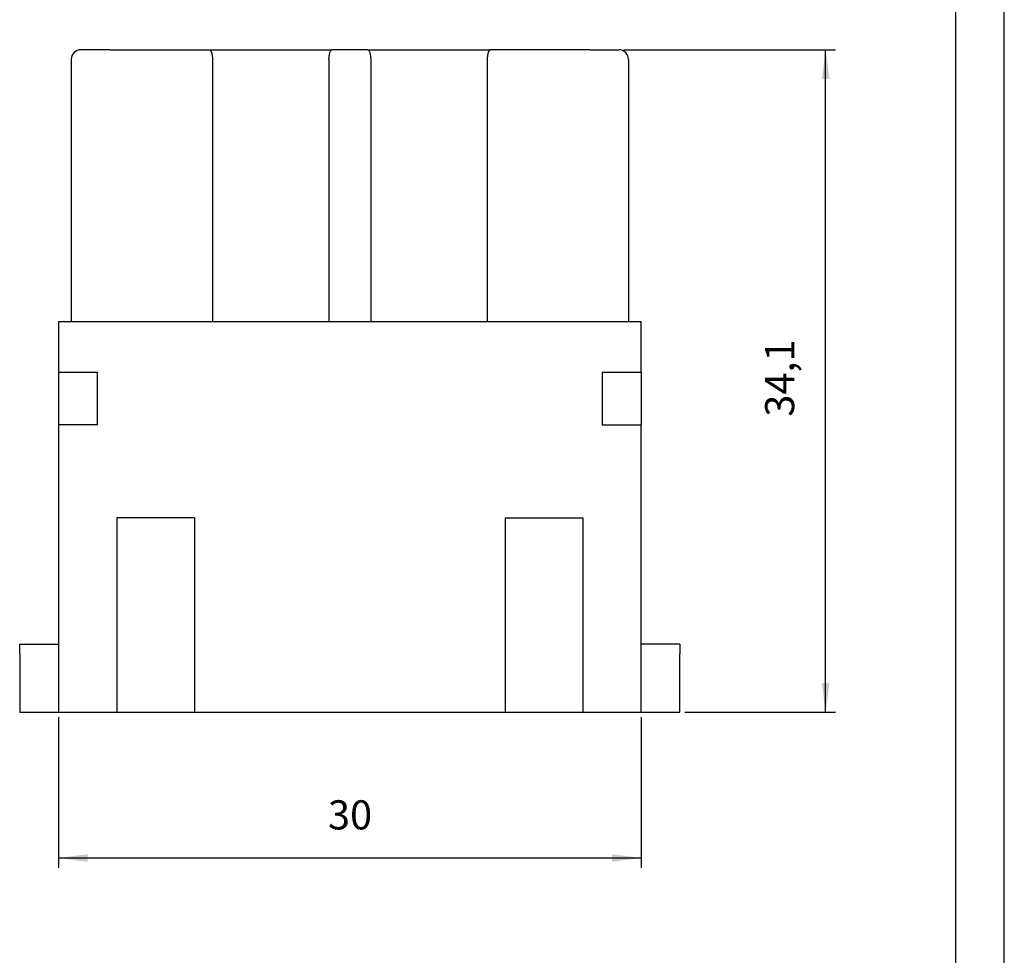
# Model space of a CAD drawing. Units: millimetres. Extents: x -105 to 0, y 0 to 149.
# Drawn here: x -51 to 0, y 52 to 100 of the extents above; entities that cross this region are included whole.
import ezdxf

# ---------------------------------------------------------------- set-up
doc = ezdxf.new("R2010")
doc.units = ezdxf.units.MM
doc.layers.add('1', color=7, linetype='Continuous')
doc.styles.add('CONVERTER_13', font='simplex.shx', dxfattribs={"width": 0.95})
doc.dimstyles.new('ME10_DIM_10', dxfattribs={"dimtxt": 1.5, "dimasz": 1.5, "dimexe": 0.5, "dimexo": 0.25, "dimgap": 1, "dimtad": 1, "dimdsep": 46, "dimtxsty": 'CONVERTER_13', "dimsah": 1, "dimcen": 0.09, "dimclrd": 7, "dimclre": 7, "dimclrt": 7, "dimadec": 0, "dimazin": 0, "dimtfac": 1, "dimtdec": 4, "dimtix": 1, "dimtmove": 0, "dimatfit": 3, "dimfxl": 1, "dimtolj": 1, "dimtzin": 0, "dimarcsym": 0})
doc.dimstyles.new('ME10_DIM_11', dxfattribs={"dimtxt": 1.5, "dimasz": 1.5, "dimexe": 0.5, "dimexo": 0.25, "dimgap": 1, "dimtad": 1, "dimdsep": 46, "dimtxsty": 'CONVERTER_13', "dimsah": 1, "dimcen": 0.09, "dimclrd": 7, "dimclre": 7, "dimclrt": 7, "dimadec": 0, "dimazin": 0, "dimtfac": 1, "dimtdec": 4, "dimtix": 1, "dimtmove": 0, "dimatfit": 3, "dimfxl": 1, "dimtolj": 1, "dimtzin": 0, "dimarcsym": 0})

# ---------------------------------------------------------------- blocks, each defined once
blk = doc.blocks.new('_formato_A4', base_point=(-12.49, -50.45))
at = {"layer": '1', "color": 7, "linetype": 'Continuous'}
for p, q in [((-37.48, -151.35), (-37.48, 145.65)), ((-42.48, -146.35), (-42.48, 140.65))]:
    blk.add_line(p, q, dxfattribs=at)
blk = doc.blocks.new('Top', base_point=(12.492, 50.451))
at = {"xscale": 0.5, "yscale": 0.5, "zscale": 0.5}
blk.add_blockref('_formato_A4', (12.492, 50.451), dxfattribs=at)
blk = doc.blocks.new('*D3')
at = {"layer": '1', "color": 7, "linetype": 'Continuous'}
for p, q in [((-19.6, 98.8), (-8.7, 98.8)), ((-9.2, 64.7), (-9.2, 98.8)), ((-16.45, 64.7), (-8.7, 64.7))]:
    blk.add_line(p, q, dxfattribs=at)
at = {"layer": '1', "color": 7}
for points in [[(-9.003, 97.3), (-9.397, 97.3), (-9.2, 98.8)], [(-9.397, 66.2), (-9.003, 66.2), (-9.2, 64.7)]]:
    blk.add_solid(points, dxfattribs=at)
at = {"layer": '1', "color": 7, "insert": (-10.35, 79.913), "char_height": 1.5, "attachment_point": 7, "rotation": 90, "line_spacing_factor": 0.60024, "style": 'CONVERTER_13'}
blk.add_mtext('34,1', dxfattribs=at)
blk = doc.blocks.new('*D4')
at = {"layer": '1', "color": 7, "linetype": 'Continuous'}
for p, q in [((-48.7, 64.45), (-48.7, 56.7)), ((-18.7, 64.45), (-18.7, 56.7)), ((-48.7, 57.2), (-18.7, 57.2))]:
    blk.add_line(p, q, dxfattribs=at)
at = {"layer": '1', "color": 7}
for points in [[(-47.2, 57.397), (-47.2, 57.003), (-48.7, 57.2)], [(-20.2, 57.003), (-20.2, 57.397), (-18.7, 57.2)]]:
    blk.add_solid(points, dxfattribs=at)
at = {"layer": '1', "color": 7, "insert": (-34.825, 58.2), "char_height": 1.5, "attachment_point": 7, "rotation": 0.0001, "line_spacing_factor": 0.60024, "style": 'CONVERTER_13'}
blk.add_mtext('30', dxfattribs=at)

msp = doc.modelspace()

# ---------------------------------------------------------------- linework, layer by layer
at = {"color": 7, "linetype": 'Continuous'}
for p, q in [((-46.05, 98.8), (-47.55, 98.8)), ((-46.05, 98.8), (-40.937, 98.8)), ((-40.937, 98.8), (-34.613, 98.8)), ((-32.787, 98.8), (-34.613, 98.8)), ((-32.787, 98.8), (-26.463, 98.8)), ((-21.35, 98.8), (-26.463, 98.8)), ((-21.35, 98.8), (-19.85, 98.8)), ((-48.05, 98.3), (-48.05, 84.8)), ((-40.775, 98.3), (-40.775, 84.8)), ((-34.775, 98.3), (-34.775, 84.8)), ((-32.625, 98.3), (-32.625, 84.8)), ((-26.625, 98.3), (-26.625, 84.8)), ((-19.35, 98.3), (-19.35, 84.8)), ((-48.05, 84.8), (-48.7, 84.8)), ((-48.7, 84.8), (-48.7, 82.2)), ((-40.775, 84.8), (-48.05, 84.8)), ((-34.775, 84.8), (-40.775, 84.8)), ((-32.625, 84.8), (-34.775, 84.8)), ((-26.625, 84.8), (-32.625, 84.8)), ((-19.35, 84.8), (-26.625, 84.8)), ((-18.7, 84.8), (-19.35, 84.8)), ((-18.7, 82.2), (-18.7, 84.8)), ((-48.7, 82.2), (-48.7, 79.5)), ((-48.7, 82.2), (-46.7, 82.2)), ((-46.7, 79.5), (-46.7, 82.2)), ((-20.7, 82.2), (-18.7, 82.2)), ((-20.7, 82.2), (-20.7, 79.5)), ((-18.7, 82.2), (-18.7, 79.5)), ((-48.7, 79.5), (-48.7, 68.2)), ((-46.7, 79.5), (-48.7, 79.5)), ((-20.7, 79.5), (-18.7, 79.5)), ((-18.7, 68.2), (-18.7, 79.5)), ((-45.7, 74.7), (-45.7, 64.7)), ((-41.7, 74.7), (-45.7, 74.7)), ((-41.7, 74.7), (-41.7, 64.7)), ((-25.7, 74.7), (-25.7, 64.7)), ((-25.7, 74.7), (-21.7, 74.7)), ((-21.7, 74.7), (-21.7, 64.7)), ((-50.7, 68.2), (-48.7, 68.2)), ((-50.7, 67.7), (-50.7, 68.2)), ((-48.7, 68.2), (-48.7, 64.7)), ((-18.7, 64.7), (-18.7, 68.2)), ((-16.7, 68.2), (-18.7, 68.2)), ((-16.7, 68.2), (-16.7, 67.7)), ((-50.7, 67.7), (-50.7, 64.7)), ((-16.7, 64.7), (-16.7, 67.7)), ((-50.7, 64.7), (-48.7, 64.7)), ((-48.7, 64.7), (-45.7, 64.7)), ((-45.7, 64.7), (-41.7, 64.7)), ((-41.7, 64.7), (-25.7, 64.7)), ((-25.7, 64.7), (-21.7, 64.7)), ((-21.7, 64.7), (-18.7, 64.7)), ((-18.7, 64.7), (-16.7, 64.7))]:
    msp.add_line(p, q, dxfattribs=at)
for centre, start, end in [((-47.55, 98.3), 90, 180), ((-19.85, 98.3), 0, 90)]:
    msp.add_arc(centre, 0.5, start, end, dxfattribs=at)
for points, knots in [([(-40.937, 98.8), (-40.927, 98.798), (-40.903, 98.793), (-40.88, 98.768), (-40.862, 98.743), (-40.848, 98.717), (-40.836, 98.689), (-40.824, 98.657), (-40.814, 98.622), (-40.804, 98.584), (-40.795, 98.541), (-40.788, 98.496), (-40.782, 98.448), (-40.778, 98.4), (-40.775, 98.35), (-40.775, 98.317), (-40.775, 98.3)], [0, 0, 0, 0, 0.0318816, 0.0720628, 0.0967731, 0.1246028, 0.1587939, 0.190167, 0.2244449, 0.2682468, 0.3076975, 0.3569081, 0.4042602, 0.4530053, 0.5028475, 0.5531737, 0.5531737, 0.5531737, 0.5531737]), ([(-34.775, 98.3), (-34.775, 98.318), (-34.774, 98.352), (-34.772, 98.4), (-34.768, 98.447), (-34.761, 98.508), (-34.748, 98.58), (-34.728, 98.654), (-34.704, 98.715), (-34.68, 98.756), (-34.659, 98.779), (-34.644, 98.791), (-34.629, 98.799), (-34.618, 98.8), (-34.613, 98.8)], [0, 0, 0, 0, 0.0545958, 0.1001683, 0.1446327, 0.1962653, 0.284527, 0.3629627, 0.4281902, 0.4809586, 0.5025604, 0.5214616, 0.5380753, 0.5534828, 0.5534828, 0.5534828, 0.5534828]), ([(-32.787, 98.8), (-32.777, 98.798), (-32.753, 98.793), (-32.723, 98.761), (-32.696, 98.716), (-32.672, 98.654), (-32.652, 98.58), (-32.64, 98.511), (-32.632, 98.45), (-32.628, 98.403), (-32.626, 98.352), (-32.625, 98.318), (-32.625, 98.3)], [0, 0, 0, 0, 0.0318816, 0.0720628, 0.1248313, 0.1900587, 0.2684944, 0.3567561, 0.4000422, 0.4528532, 0.4984257, 0.5530215, 0.5530215, 0.5530215, 0.5530215]), ([(-26.463, 98.8), (-26.468, 98.799), (-26.479, 98.798), (-26.494, 98.791), (-26.509, 98.779), (-26.524, 98.762), (-26.538, 98.742), (-26.551, 98.718), (-26.564, 98.69), (-26.575, 98.658), (-26.587, 98.621), (-26.597, 98.581), (-26.605, 98.539), (-26.615, 98.478), (-26.623, 98.399), (-26.624, 98.333), (-26.625, 98.3)], [0, 0, 0, 0, 0.0166982, 0.0320171, 0.0509183, 0.0725201, 0.0995184, 0.1250587, 0.1534186, 0.1906236, 0.2283011, 0.2687035, 0.3159782, 0.3573646, 0.4535919, 0.5536002, 0.5536002, 0.5536002, 0.5536002])]:
    msp.add_open_spline(points, degree=3, knots=knots, dxfattribs=at)

# ---------------------------------------------------------------- block references
msp.add_blockref('Top', (12.492, 50.451))

# ---------------------------------------------------------------- dimensions: what is measured, and where the dimension line sits
at = {"layer": '1'}
dim = msp.add_linear_dim(base=(-9.2, 64.7), p1=(-19.85, 98.8), p2=(-16.7, 64.7), angle=90, dimstyle='ME10_DIM_10', dxfattribs=at)
dim.commit()
dim.dimension.update_dxf_attribs({"geometry": '*D3', "text_midpoint": (-11.025, 81.75), "text_rotation": 90})
dim = msp.add_linear_dim(base=(-48.7, 57.2), p1=(-18.7, 64.7), p2=(-48.7, 64.7), dimstyle='ME10_DIM_11', dxfattribs=at)
dim.commit()
dim.dimension.update_dxf_attribs({"geometry": '*D4', "text_midpoint": (-33.7, 58.95), "text_rotation": 0.0001})

doc.saveas('drawing.dxf')
